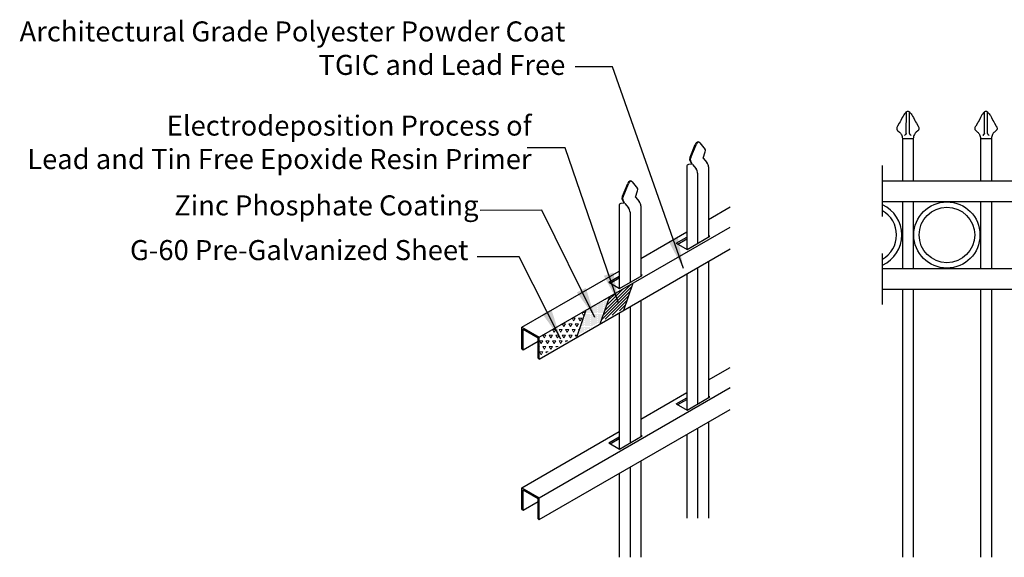
# Model space of a CAD drawing. Units: inches. Extents: x -48 to 582, y -114 to 164.
# Drawn here: x -27 to 69, y -55 to -2 of the extents above; entities that cross this region are included whole.
import ezdxf

# ---------------------------------------------------------------- set-up
doc = ezdxf.new("R2010")
doc.units = ezdxf.units.IN
doc.header["$LTSCALE"] = 0.5
doc.header["$MEASUREMENT"] = 0
doc.layers.add('Border', color=7, linetype='Continuous')
doc.styles.add('Arial', font='arial.ttf')
doc.styles.get("Standard").update_dxf_attribs({"font": 'arial.ttf'})
doc.dimstyles.new('S 1', dxfattribs={"dimtxt": 2.76, "dimasz": 3, "dimexe": 0.05, "dimexo": 0.05, "dimgap": 0.59, "dimtad": 0, "dimtih": 1, "dimtoh": 1, "dimdec": 4, "dimzin": 0, "dimdsep": 46, "dimlunit": 5, "dimtxsty": 'Standard', "dimcen": 0, "dimclrd": 256, "dimclre": 256, "dimclrt": 256, "dimadec": 0, "dimazin": 0, "dimtfac": 0.7, "dimtdec": 4, "dimtofl": 0, "dimtmove": 2, "dimatfit": 3, "dimfxl": 0.18, "dimfrac": 1, "dimtolj": 1, "dimtzin": 0, "dimlwd": -1, "dimlwe": -1, "dimarcsym": 0})

# ---------------------------------------------------------------- blocks, each defined once
blk = doc.blocks.new('Versai Spear Point')
for p, q in [((-0.088, -1.266), (-0.081, -0.023)), ((0.088, -1.267), (0.088, -0.027)), ((-0.312, -1.562), (0.313, -1.562))]:
    blk.add_line(p, q)
for points in [[(-0.136, -0.079, 0), (-0.185, -0.142, 0), (-0.231, -0.208, 0), (-0.255, -0.245, 0), (-0.277, -0.283, 0), (-0.319, -0.361, 0), (-0.398, -0.518, 0), (-0.444, -0.603, 0), (-0.493, -0.686, 0), (-0.593, -0.85, 0)], [(0.136, -0.079, 0), (0.185, -0.142, 0), (0.231, -0.208, 0), (0.255, -0.245, 0), (0.277, -0.283, 0), (0.319, -0.361, 0), (0.398, -0.518, 0), (0.444, -0.603, 0), (0.493, -0.686, 0), (0.593, -0.85, 0)], [(-0.593, -0.85, 0), (-0.617, -0.892, 0), (-0.635, -0.936, 0), (-0.641, -0.963, 0), (-0.642, -0.991, 0), (-0.639, -1.018, 0), (-0.632, -1.044, 0), (-0.622, -1.067, 0), (-0.607, -1.087, 0), (-0.571, -1.124, 0), (-0.487, -1.192, 0), (-0.452, -1.225, 0), (-0.422, -1.261, 0), (-0.396, -1.299, 0), (-0.374, -1.339, 0), (-0.351, -1.396, 0), (-0.334, -1.454, 0), (-0.322, -1.514, 0), (-0.315, -1.576, 0), (-0.312, -1.64, 0), (-0.311, -1.704, 0), (-0.312, -1.754, 0)], [(0.593, -0.85, 0), (0.617, -0.892, 0), (0.635, -0.936, 0), (0.641, -0.963, 0), (0.642, -0.991, 0), (0.639, -1.018, 0), (0.632, -1.044, 0), (0.622, -1.067, 0), (0.607, -1.087, 0), (0.571, -1.124, 0), (0.487, -1.192, 0), (0.452, -1.225, 0), (0.422, -1.261, 0), (0.396, -1.299, 0), (0.374, -1.339, 0), (0.351, -1.396, 0), (0.334, -1.454, 0), (0.322, -1.514, 0), (0.315, -1.576, 0), (0.312, -1.64, 0), (0.311, -1.704, 0), (0.313, -1.754, 0)], [(-0.088, -1.266, 0), (-0.093, -1.29, 0), (-0.097, -1.302, 0), (-0.102, -1.312, 0), (-0.108, -1.32, 0), (-0.115, -1.327, 0), (-0.133, -1.342, 0), (-0.189, -1.384, 0), (-0.15, -1.355, 0)], [(0.088, -1.267, 0), (0.092, -1.29, 0), (0.096, -1.302, 0), (0.101, -1.313, 0), (0.107, -1.321, 0), (0.114, -1.328, 0), (0.132, -1.342, 0), (0.188, -1.385, 0), (0.149, -1.356, 0)]]:
    blk.add_polyline3d(points)
blk.add_arc((0, -0.157), 0.157, 29.8433, 150.1567)

msp = doc.modelspace()

# ---------------------------------------------------------------- hatches: boundary and pattern name
at = {"lineweight": 5}
h = msp.add_hatch(dxfattribs=at)
h.set_pattern_fill('ANSI31', color=256, scale=1.70004, style=0)
h.set_pattern_definition([(45, (-887.16245, -317.8159), (-0.150263727, 0.150263727), [])])
h.paths.add_polyline_path([(32.01029, -30.55373), (32.86198, -28.09897), (30.56764, -29.42361), (29.71595, -31.87837)])
h = msp.add_hatch(dxfattribs=at)
h.set_pattern_fill('DOTS', color=256, scale=1.70004, style=0)
h.set_pattern_definition([(0, (-887.16245, -317.81591), (0.05312625, 0.1062525), [0, -0.1062525])])
h.paths.add_polyline_path([(29.71595, -31.87837), (30.56764, -29.42361), (28.27329, -30.74825), (27.4216, -33.20301)])
at = {"lineweight": 20}
h = msp.add_hatch(dxfattribs=at)
h.set_pattern_fill('TRIANG', color=256, scale=1.70004, style=0)
h.set_pattern_definition([(60, (-887.16245, -317.8159), (-0.3187575, 0.5521042), [0.3187575, -0.3187575]), (120, (-887.16245, -317.8159), (-0.637515, 4e-10), [0.3187575, -0.3187575]), (0, (-887.3218, -317.53986), (0.3187575, 0.5521042), [0.3187575, -0.3187575])])
h.paths.add_polyline_path([(27.4216, -33.20301), (28.27329, -30.74825), (23.66304, -33.40998), (23.66304, -35.37302)])

# ---------------------------------------------------------------- linework, layer by layer
for p, q in [((39.38625, -14.35636), (39.90933, -15.02761)), ((59.22966, -13.94079), (59.22966, -18.08463)), ((60.29219, -13.94079), (60.29219, -18.08463)), ((66.87984, -13.94079), (66.87984, -18.08463)), ((67.94237, -13.94079), (67.94237, -18.08463)), ((38.43233, -15.77953), (38.94983, -14.51358)), ((38.50033, -15.81879), (39.01783, -14.55284)), ((39.72932, -15.87293), (39.92354, -15.24612)), ((38.59879, -16.44712), (38.40458, -16.04457)), ((38.6668, -16.48638), (38.47258, -16.08383)), ((39.72932, -15.87293), (40.07947, -16.3049)), ((38.11538, -16.71726), (38.11538, -24.80211)), ((38.59879, -16.44712), (38.26659, -16.4918)), ((38.6668, -16.48638), (39.01694, -16.91835)), ((39.1779, -17.33071), (39.1779, -24.22374)), ((40.24043, -16.71726), (40.24043, -23.61029)), ((57.27462, -21.59097), (57.27462, -16.5971)), ((32.761, -18.18145), (33.28408, -18.8527)), ((57.27462, -18.08463), (70.75728, -18.08463)), ((31.80708, -19.60462), (32.32458, -18.33867)), ((31.87508, -19.64388), (32.39258, -18.37793)), ((33.10407, -19.69802), (33.29829, -19.07121)), ((31.97354, -20.27221), (31.77933, -19.86966)), ((32.04155, -20.31147), (31.84733, -19.90892)), ((33.10407, -19.69802), (33.45422, -20.12999)), ((57.27462, -20.10343), (70.81284, -20.10343)), ((59.22966, -20.10343), (59.22966, -26.68976)), ((60.29219, -20.10343), (60.29219, -26.68976)), ((66.87984, -20.10343), (66.87984, -26.68976)), ((67.94237, -20.10343), (67.94237, -26.68976)), ((31.49013, -20.54235), (31.49013, -28.6272)), ((31.97354, -20.27221), (31.64134, -20.31689)), ((32.04155, -20.31147), (32.39169, -20.74344)), ((32.55265, -21.1558), (32.55265, -28.04883)), ((33.61518, -20.54235), (33.61518, -27.43538)), ((40.24043, -21.87598), (42.35683, -20.65408)), ((23.66304, -33.40998), (42.35683, -22.61712)), ((33.61518, -25.70107), (38.11538, -23.10288)), ((38.14576, -24.81965), (40.38261, -23.5282)), ((40.38261, -23.5282), (40.24043, -23.44611)), ((23.66304, -35.55138), (42.35683, -24.75851)), ((40.24043, -25.98042), (40.24043, -39.34236)), ((57.27462, -30.19609), (57.27462, -25.20222)), ((21.963, -32.42846), (31.49013, -26.92797)), ((39.1779, -26.59387), (39.1779, -39.95581)), ((57.27462, -26.68976), (70.81284, -26.68976)), ((38.11538, -27.20732), (38.11538, -40.53417)), ((57.27462, -28.70856), (70.75728, -28.70856)), ((59.22966, -28.70856), (59.22966, -54.98625)), ((60.29219, -28.70856), (60.29219, -54.98625)), ((66.87984, -28.70856), (66.87984, -54.98625)), ((67.94237, -28.70856), (67.94237, -54.98625)), ((33.61518, -29.80551), (33.61518, -43.16745)), ((32.55265, -30.41896), (32.55265, -43.7809)), ((31.49013, -31.03241), (31.49013, -44.35926)), ((21.963, -32.42846), (23.66304, -33.40998)), ((21.963, -34.56986), (21.963, -32.42846)), ((22.0803, -32.63164), (23.54574, -33.4777)), ((22.0803, -34.63758), (22.0803, -32.63164)), ((23.54574, -35.48365), (23.54574, -33.4777)), ((23.66304, -35.55138), (23.66304, -33.40998)), ((21.963, -34.56986), (22.0803, -34.63758)), ((22.0803, -34.63758), (23.54574, -33.79151)), ((23.54574, -35.48365), (23.66304, -35.55138)), ((40.24043, -37.60805), (42.35683, -36.38615)), ((23.66304, -49.14205), (42.35683, -38.34918)), ((33.61518, -41.43314), (38.11538, -38.83495)), ((37.08885, -39.94151), (38.11538, -39.34885)), ((37.23526, -40.02604), (38.11538, -39.5179)), ((38.14576, -40.55172), (40.38261, -39.26027)), ((40.38261, -39.26027), (40.24043, -39.17818)), ((23.66304, -51.28344), (42.35683, -40.49058)), ((37.08885, -39.94151), (38.14576, -40.55172)), ((39.1779, -42.32593), (39.1779, -51.13786)), ((40.24043, -41.71248), (40.24043, -51.13786)), ((21.963, -48.16053), (31.49013, -42.66004)), ((30.4636, -43.7666), (31.49013, -43.17394)), ((30.61001, -43.85113), (31.49013, -43.34299)), ((31.52051, -44.37681), (33.75736, -43.08536)), ((33.75736, -43.08536), (33.61518, -43.00327)), ((38.11538, -42.93938), (38.11538, -51.13786)), ((30.4636, -43.7666), (31.52051, -44.37681)), ((32.55265, -46.15102), (32.55265, -54.96295)), ((33.61518, -45.53757), (33.61518, -54.96295)), ((31.49013, -46.76447), (31.49013, -54.96295)), ((21.963, -48.16053), (23.66304, -49.14205)), ((21.963, -50.30192), (21.963, -48.16053)), ((22.0803, -48.3637), (23.54574, -49.20977)), ((22.0803, -50.36965), (22.0803, -48.3637)), ((23.66304, -51.28344), (23.66304, -49.14205)), ((22.0803, -50.36965), (23.54574, -49.52358)), ((23.54574, -51.21572), (23.54574, -49.20977)), ((21.963, -50.30192), (22.0803, -50.36965)), ((23.54574, -51.21572), (23.66304, -51.28344))]:
    msp.add_line(p, q)
at = {"lineweight": 25}
for p, q in [((37.08885, -24.20944), (38.11538, -23.61678)), ((37.23526, -24.29397), (38.11538, -23.78583)), ((37.08885, -24.20944), (38.14576, -24.81965)), ((30.4636, -28.03453), (31.49013, -27.44187)), ((30.61001, -28.11906), (31.49013, -27.61092)), ((31.52051, -28.64474), (33.75736, -27.35329)), ((33.75736, -27.35329), (33.61518, -27.2712)), ((30.4636, -28.03453), (31.52051, -28.64474))]:
    msp.add_line(p, q, dxfattribs=at)
at = {"lineweight": 30}
for p, q in [((31.93291, -30.77677), (32.86198, -28.09897)), ((29.63856, -32.10141), (30.56764, -29.42361)), ((27.34422, -33.42605), (28.27329, -30.74825))]:
    msp.add_line(p, q, dxfattribs=at)
for radius in [3.2407, 2.71917]:
    msp.add_circle((63.58602, -23.3966), radius)
for radius, start, end in [(3.2407, 294.4006496, 65.5993504), (2.71917, 299.4951389, 60.5048611)]:
    msp.add_arc((55.93584, -23.3966), radius, start, end)
for centre, major_axis, start_param, end_param in [((39.13006, -14.5381), (-0.1498, -0.25947), 2.83336873, 4.94434907), ((39.19806, -14.57737), (-0.1498, -0.25947), 2.83336873, 4.94434907), ((39.72932, -15.26053), (-0.1498, -0.25947), 1.94526885, 2.91162505), ((38.59879, -15.83472), (-0.1498, -0.25947), 4.83093161, 5.90871278), ((38.6668, -15.87398), (-0.1498, -0.25947), 4.83093161, 5.90871278), ((39.92223, -16.53355), (0.225, -0.38971), 0.78539816, 1.83933481), ((38.43358, -16.90097), (0.225, -0.38971), 2.9086396, 3.92699082), ((38.8597, -17.147), (0.225, -0.38971), 0.78539816, 1.83933481), ((32.50481, -18.36319), (-0.1498, -0.25947), 2.83336873, 4.94434907), ((32.57281, -18.40246), (-0.1498, -0.25947), 2.83336873, 4.94434907), ((33.10407, -19.08562), (-0.1498, -0.25947), 1.94526885, 2.91162505), ((31.97354, -19.65981), (-0.1498, -0.25947), 4.83093161, 5.90871278), ((32.04155, -19.69907), (-0.1498, -0.25947), 4.83093161, 5.90871278), ((33.29698, -20.35864), (0.225, -0.38971), 0.78539816, 1.83933481), ((31.80833, -20.72606), (0.225, -0.38971), 2.9086396, 3.92699082), ((32.23445, -20.97209), (0.225, -0.38971), 0.78539816, 1.83933481)]:
    msp.add_ellipse(centre, major_axis=major_axis, ratio=0.57735027, start_param=start_param, end_param=end_param)

# ---------------------------------------------------------------- block references
at = {"xscale": 1.70004, "yscale": 1.70004, "zscale": 1.70004}
for p in [(59.76093, -11.28447), (67.41111, -11.28447)]:
    msp.add_blockref('Versai Spear Point', p, dxfattribs=at)

# ---------------------------------------------------------------- texts
at = {"lineweight": 30, "char_height": 1.9656712, "attachment_point": 9, "style": 'Arial'}
for s, insert in [('\\A1;Architectural Grade Polyester Powder Coat\\PTGIC and Lead Free', (26.22042, -7.70877)), ('\\A1;Electrodeposition Process of \\PLead and Tin Free Epoxide Resin Primer', (22.91176, -16.93659)), ('\\A1;Zinc Phosphate Coating', (17.72031, -21.47973))]:
    msp.add_mtext(s, dxfattribs=dict(at, insert=insert))
at = {"insert": (-16.41366, -23.89553), "char_height": 1.9656712, "width": 34.3171207, "attachment_point": 1, "style": 'Arial'}
msp.add_mtext('G-60 Pre-Galvanized Sheet', dxfattribs=at)
at = {"layer": 'Border', "insert": (49.12185, -39.15085), "char_height": 13.8, "attachment_point": 1}
msp.add_mtext('\\A1;', dxfattribs=at)

# ---------------------------------------------------------------- leaders
for points in [[(37.77853, -26.67835), (30.83554, -6.91515), (27.18963, -6.91515)], [(31.43266, -30.07175), (26.19116, -14.86685), (22.46935, -14.86685)], [(29.11987, -31.49488), (23.92696, -20.95853), (17.87092, -20.99463)], [(25.77334, -33.60746), (21.69296, -25.5276), (17.57387, -25.5276)]]:
    msp.add_leader(points, dimstyle='S 1', override={"dimasz": 3, "dimgap": 0.59, "dimtad": 0, "dimdec": 4, "dimtdec": 4})

doc.saveas('drawing.dxf')
